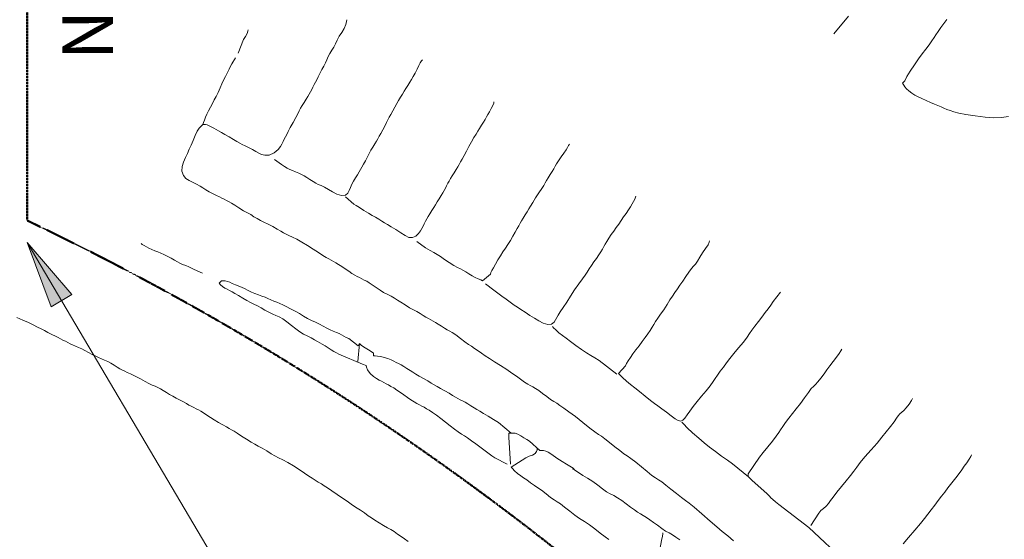
# Model space of a CAD drawing. Units: inches. Extents: x -11805 to 15974, y -19802 to 6145.
# Drawn here: x -247 to 1066, y 375 to 1068 of the extents above; entities that cross this region are included whole.
import ezdxf

# ---------------------------------------------------------------- set-up
doc = ezdxf.new("R2010")
doc.units = ezdxf.units.IN
doc.header["$MEASUREMENT"] = 0
doc.linetypes.add('Double Dash 3_8_', pattern=[1, 0.375, -0.125, 0.125, -0.125, 0.125, -0.125])
for name, color, linetype, lineweight in [('C-PROP-LINE', 91, 'Double Dash 3_8_', 50), ('G-ANNO-TEXT', 231, 'Continuous', 9), ('RasterToVector-0-1', 9, 'Continuous', 9), ('X_Arch Site Plan_dwg', 8, 'Continuous', 9)]:
    doc.layers.add(name, color=color, linetype=linetype, lineweight=lineweight)
doc.styles.add('Arial_2', font='arial.ttf', dxfattribs={"width": 0.85, "height": 67.5})

# ---------------------------------------------------------------- blocks, each defined once
blk = doc.blocks.new('X_Arch Site Plan_dwg-332739-OVERALL SITE PLAN')
at = {"layer": 'RasterToVector-0-1', "color": 10, "lineweight": 13}
for p, q in [((-540, -4870.7), (-541.9, -4871.9)), ((386.6, -4996.2), (387.4, -4998)), ((390.7, -4991.5), (390, -4992.8)), ((-375.7, -5212), (-374.8, -5213.2)), ((-374.6, -5216.8), (-373, -5217.1)), ((106.9, -5501.9), (106.5, -5501.2))]:
    blk.add_line(p, q, dxfattribs=at)
at = {"layer": 'RasterToVector-0-1', "color": 10, "lineweight": 13, "flags": 128}
for points in [[(-377.5, -5468.1), (-381.5, -5464), (-385.5, -5459.9), (-389.5, -5455.8), (-393.4, -5451.7), (-397.2, -5448.2), (-401, -5445), (-405.6, -5441.2), (-410.9, -5436.4), (-415.7, -5431.7), (-419.5, -5428), (-423.2, -5424.3), (-427.5, -5419.7), (-431.8, -5415.1), (-435.5, -5411.5), (-438.8, -5408.5), (-442.5, -5404.8), (-446.9, -5400.1), (-452.2, -5394.6), (-458.4, -5388.5), (-464.4, -5382.4), (-469.4, -5377.5), (-473.1, -5373.9), (-476.4, -5370.8), (-480, -5367.4), (-483.6, -5364), (-486.9, -5360.9), (-490.6, -5357.3), (-495.6, -5352.4), (-501.7, -5346.3), (-508.3, -5340.1), (-514.8, -5334.3), (-520.6, -5329.3), (-525.8, -5325.4), (-530.2, -5322), (-534.4, -5318.4), (-539.3, -5313.6), (-544.6, -5308.8), (-549.2, -5305), (-553.1, -5301.8), (-557.4, -5298), (-562.7, -5293.2), (-568.4, -5287.8), (-573.3, -5282.9), (-576.9, -5279.5), (-579.9, -5277), (-582.7, -5274.7), (-586, -5271.8), (-590.1, -5268.1), (-595, -5263.9), (-600, -5259.6), (-604.5, -5255.3), (-608.6, -5251.3), (-612.2, -5247.7), (-615.4, -5244.9), (-618.2, -5242.5), (-621, -5240.3), (-623.8, -5238), (-626.6, -5235.8), (-629.4, -5233.6), (-632.2, -5231.2), (-635.5, -5228.3), (-639.6, -5224.8), (-644.1, -5221.2), (-648.3, -5218), (-652, -5214.9), (-655.7, -5211.5), (-659.2, -5208.1), (-662.4, -5205.2), (-665.4, -5202.8), (-668.7, -5200.5), (-672.4, -5198), (-676.3, -5195.3), (-680.6, -5191.8), (-686, -5186.9), (-692.2, -5181.9), (-697.7, -5178), (-701.7, -5175.3), (-704.6, -5173.1), (-707.4, -5170.8), (-710.3, -5168.4), (-713.5, -5165.6), (-717, -5162.2), (-720.7, -5158.7), (-724.3, -5155.8), (-728.2, -5153.2), (-731.9, -5150.8), (-735.3, -5148.4), (-738.8, -5145.9), (-742.9, -5142.9), (-747.4, -5139.2), (-751.6, -5135.7), (-755.3, -5132.7), (-759.2, -5130.1), (-762.9, -5127.7), (-766.2, -5125.3), (-769.1, -5123.1), (-771.9, -5120.8), (-774.7, -5118.6), (-777.5, -5116.4), (-780.2, -5114.1), (-783.1, -5111.8), (-786.5, -5109.4), (-790.6, -5106.3), (-795.2, -5102.7), (-799.3, -5099.1), (-803.1, -5096.1), (-807.5, -5092.9), (-812.5, -5089), (-818.2, -5084.6), (-824.8, -5079.9), (-832.2, -5075)], [(309.1, -4913.3), (332.9, -4893.9)], [(460.8, -4923.2), (455.9, -4927.7), (450.7, -4932.4), (446, -4936.8), (442.4, -4940.4), (439.3, -4943.7), (435.7, -4947.4), (431.1, -4951.8), (425.6, -4956.6), (419.7, -4961.9), (413.4, -4967.7), (406.5, -4974.4), (399.3, -4981.6), (393.6, -4987.8), (390, -4992.8), (386.2, -4995.4), (387.4, -4998), (388.4, -5000.8), (390, -5003.9), (392.6, -5007.1), (396, -5010.6), (399.6, -5014.1), (403.4, -5017.2), (407.7, -5020.3), (412.7, -5024.1), (417.8, -5027.9), (422.6, -5031), (426.9, -5033.7), (430.8, -5036.2), (434.1, -5038.6), (437.5, -5040.9), (441.5, -5043.4), (446.2, -5046.1), (452.2, -5049), (461, -5052.6), (472.9, -5056.8), (485.7, -5061), (496.9, -5064), (506.8, -5065.6), (516.5, -5066.2)], [(-475.1, -4785.8), (-464.4, -4769.6), (-461, -4766), (-458.1, -4762.4), (-456.5, -4759.6), (-455.9, -4758)], [(48.2, -5550.6), (41.8, -5542.8), (35.7, -5535.4), (29.7, -5528.2), (22.5, -5519.1), (13.6, -5507.3), (5.3, -5496.5), (-0.3, -5489.9), (-4.4, -5485.6), (-9, -5480.7), (-14.4, -5474.2), (-20.4, -5467.1), (-26, -5460.5), (-30.7, -5455.3), (-34.5, -5451.5), (-37.9, -5448.3), (-41.9, -5444.2), (-47.2, -5438), (-53.4, -5430.4), (-59.6, -5422.8), (-65, -5416.7), (-69, -5412.4), (-72.8, -5408.6), (-77.4, -5403.6), (-82.8, -5397.2), (-88.7, -5390.2), (-93.9, -5384.2), (-97.9, -5380), (-101.3, -5376.9), (-105.3, -5372.8), (-110.8, -5366.4), (-118.5, -5357.3), (-126.9, -5347.6), (-134.2, -5339.7), (-139.8, -5333.7), (-144.2, -5329.1), (-147.9, -5325.4), (-151.2, -5322.4), (-154.8, -5318.8), (-159.2, -5314.1), (-163.9, -5308.9), (-168.2, -5304.3), (-172, -5300.6), (-175.1, -5297.7), (-178, -5295.4), (-180.9, -5292.9), (-184.5, -5289.5), (-188.9, -5284.7), (-193.7, -5279.5), (-198.7, -5274.4), (-204.6, -5268.7), (-211.6, -5261.9), (-218.7, -5255.1), (-224.5, -5249.5), (-229.2, -5245), (-233.3, -5240.9), (-237.3, -5236.7), (-241.2, -5232.7), (-244.8, -5229.1), (-248.2, -5225.9), (-252.3, -5221.8), (-257.3, -5216), (-262.4, -5210.2), (-266.4, -5206.2), (-269.4, -5203.6), (-272.2, -5201.2), (-275.4, -5198.4), (-279, -5194.9), (-282.5, -5191.5), (-285.7, -5188.7), (-288.5, -5186.3), (-291.3, -5184.1), (-294.1, -5181.8), (-297, -5179.5), (-300.2, -5176.6), (-303.7, -5173.2), (-307.4, -5169.8), (-311.2, -5166.6), (-315.8, -5162.8), (-321.1, -5158), (-325.9, -5153.3), (-329.6, -5149.7), (-333, -5146.6), (-337.1, -5143.1), (-341.6, -5139.4), (-345.9, -5136.1), (-350, -5132.5), (-354.4, -5127.9), (-358.7, -5123.2), (-362.3, -5119.8), (-365.2, -5117.3), (-368, -5115.1), (-370.8, -5112.8), (-373.6, -5110.6), (-376.4, -5108.4), (-379.3, -5106), (-382.4, -5103.2), (-386.1, -5099.6), (-390, -5095.6), (-393.9, -5091.6), (-397.6, -5088), (-400.7, -5085.2), (-403.6, -5082.8), (-406.4, -5080.6), (-409.2, -5078.3), (-412.1, -5075.9), (-415.8, -5072.4), (-420.7, -5067.5), (-426.9, -5061.4), (-433.5, -5055.2), (-439.9, -5049.4), (-445.8, -5044.4), (-451, -5040.4), (-455.2, -5037.4), (-458.6, -5034.9), (-461.5, -5032.5), (-464.8, -5029.7), (-468.9, -5026), (-473.9, -5021.8), (-479.3, -5017.4), (-484.4, -5013.5), (-488.7, -5010.4), (-492.5, -5007.3), (-496.1, -5003.9), (-499.8, -5000.4), (-503.6, -4997.2), (-508.2, -4993.5), (-513.5, -4988.6), (-518.3, -4983.9), (-521.9, -4980.5), (-524.9, -4978), (-527.7, -4975.7), (-530.5, -4973.5), (-533.2, -4971.3), (-536.1, -4969), (-539.5, -4966.5), (-543.6, -4963.5), (-548.2, -4959.8), (-552.2, -4956.3), (-555.5, -4953.3), (-558.9, -4950.4), (-562.9, -4946.8), (-567.5, -4943.2), (-571.7, -4940), (-575.3, -4936.7), (-577.9, -4931.9), (-578.7, -4925.8), (-577.3, -4919.8), (-574.3, -4914.4), (-570.5, -4909.2), (-566.8, -4904.1), (-563.5, -4899.2), (-560.1, -4894.3), (-556.3, -4888.7), (-552.2, -4882.8), (-548.4, -4877.6), (-544.9, -4874.1), (-541.9, -4871.9), (-539.3, -4870.2), (-535.9, -4870.8), (-533.9, -4871.9), (-528.9, -4875.6), (-526.1, -4877.9), (-523.3, -4880.1), (-520.4, -4882.5), (-517.2, -4885.3), (-513.1, -4889), (-508.2, -4893.2), (-503.2, -4897.5), (-499.1, -4901.1), (-495.9, -4904), (-492.9, -4906.4), (-489.5, -4908.8), (-485.4, -4911.9), (-480.9, -4915.5), (-476.8, -4919), (-473.6, -4921.9), (-470.5, -4924.3), (-466.4, -4926.4), (-460.4, -4927.2), (-453.2, -4925.6), (-447.2, -4922.3), (-443.5, -4918.9), (-441.1, -4916), (-438.8, -4913.2), (-436.6, -4910.4), (-434.3, -4907.6), (-432.1, -4904.7), (-429.5, -4901.3), (-425.8, -4896.6), (-420.9, -4890.9), (-416, -4885.1), (-412.3, -4880.5), (-409.7, -4877), (-407.3, -4874.1), (-404.5, -4870.9), (-401.1, -4867.3), (-397.6, -4863.8), (-394.8, -4860.6), (-392.4, -4857.8), (-390.2, -4855), (-388, -4852.2), (-385.7, -4849.4), (-383.5, -4846.6), (-381.2, -4843.8), (-379, -4840.9), (-376.5, -4837.6), (-373.5, -4833.4), (-369.8, -4828.9), (-366.3, -4824.8), (-363.3, -4821), (-360.7, -4817.2), (-358.2, -4813.3), (-355.2, -4809.7), (-351.8, -4806), (-348.3, -4802.4), (-345.3, -4798.6), (-342.1, -4794.4), (-338.3, -4789.8), (-334.2, -4785.3), (-330.1, -4780.7), (-326.9, -4776.1), (-325, -4772.3), (-324.4, -4770.2)], [(-479.5, -4791.4), (-485.9, -4798.2), (-488.2, -4801.1), (-490.6, -4804.5), (-493.7, -4808.6), (-497.3, -4813.1), (-500.9, -4817.4), (-504.1, -4821.7), (-507.5, -4826.9), (-511.3, -4832.4), (-515, -4837), (-518.1, -4841), (-521.3, -4845.2), (-524.9, -4849.7), (-528.5, -4853.8), (-531.4, -4857.6), (-534, -4861.4), (-536.3, -4865.1), (-538.1, -4867.9), (-539.3, -4870.2), (-535.9, -4870.8), (-533.9, -4871.9), (-531.6, -4873.5)], [(-454.8, -4934.2), (-446.8, -4942.5), (-443.3, -4946), (-440.1, -4948.8), (-437.1, -4951.2), (-433.9, -4953.5), (-430.1, -4956), (-426.3, -4958.4), (-423.1, -4960.8), (-420.1, -4963.2), (-416.9, -4966), (-413.4, -4969.4), (-409.8, -4972.8), (-406.7, -4975.7), (-403.7, -4978.1), (-400.3, -4980.5), (-396.2, -4983.6), (-391.6, -4987.3), (-387, -4991.5), (-381.9, -4995.6), (-376.2, -4998.4), (-371, -4999), (-367.3, -4997.2), (-364.7, -4994.1), (-362.3, -4990.3), (-359.7, -4986.5), (-356.7, -4982.8), (-353.3, -4979.2), (-349.9, -4975.6), (-347, -4972.4), (-344.7, -4969.6), (-342.3, -4966.7), (-339.5, -4963.4), (-335.9, -4959.4), (-332.3, -4954.9), (-329.1, -4950.7), (-326.1, -4946.9), (-322.6, -4943.3), (-319.2, -4939.7), (-316.3, -4936.5), (-314, -4933.7), (-311.6, -4930.8), (-308.8, -4927.5), (-305.2, -4923.5), (-301.6, -4919), (-298.5, -4914.8), (-296.1, -4911.5), (-293.7, -4908.5), (-290.8, -4905.2), (-287.3, -4901.2), (-283.7, -4896.7), (-280.5, -4892.5), (-277.4, -4888.7), (-274, -4885.1), (-270.6, -4881.5), (-267.6, -4878.3), (-264.6, -4875), (-261.2, -4871.5), (-257.8, -4867.9), (-254.8, -4864.7), (-251.9, -4861.3), (-248.3, -4857.3), (-244.7, -4852.8), (-241.6, -4848.6), (-239.2, -4845.4), (-237.2, -4843), (-235.7, -4841.7)], [(-371.2, -5001.5), (-362.3, -5013.1), (-359.4, -5015.7), (-355.7, -5019.1), (-350.9, -5023.9), (-345.6, -5028.7), (-341, -5032.5), (-337.2, -5035.6), (-333.6, -5039.1), (-330, -5042.5), (-326.8, -5045.5), (-323.4, -5048.4), (-319.2, -5052.2), (-313.9, -5057.1), (-308.2, -5062.5), (-303.3, -5067.3), (-299, -5070.6), (-294.3, -5071.8), (-289.3, -5070.8), (-285, -5068.1), (-282, -5065.1), (-279.7, -5062.2), (-277.4, -5059.4), (-275.2, -5056.7), (-272.9, -5053.9), (-270.7, -5051.1), (-268.3, -5048.2), (-265.5, -5045), (-262.1, -5041.5), (-258.6, -5037.9), (-255.7, -5034.7), (-252.7, -5031.4), (-249.3, -5027.9), (-245.9, -5024.3), (-243, -5021.2), (-240.7, -5018.3), (-238.4, -5015.5), (-236.2, -5012.7), (-233.9, -5009.9), (-231.7, -5007.2), (-229.3, -5004.3), (-226.5, -5001.1), (-223.1, -4997.6), (-219.7, -4994), (-216.8, -4990.8), (-214.5, -4988), (-212.1, -4985.1), (-209.2, -4981.9), (-205.6, -4977.7), (-201.3, -4972.7), (-196.9, -4967.2), (-192.4, -4961.8), (-188.2, -4956.8), (-184.5, -4952.6), (-181.5, -4949.3), (-178.6, -4946.1), (-175.1, -4942.5), (-171.7, -4938.9), (-168.9, -4935.8), (-166.5, -4932.9), (-164.2, -4930), (-161.3, -4926.9), (-158, -4923.3), (-155.1, -4919.7), (-153.4, -4916.9), (-152.9, -4915.3)], [(-289.6, -5078.1), (-279.8, -5088.4), (-274.5, -5093.2), (-269.9, -5097), (-266.1, -5100.2), (-262.3, -5103.8), (-257.9, -5108.5), (-252.7, -5113.8), (-247.3, -5118.7), (-242.8, -5122.4), (-239.3, -5125), (-236.4, -5127.4), (-233.2, -5130.2), (-229.7, -5133.6), (-226, -5137.1), (-222.4, -5140), (-218.6, -5142.6), (-215.4, -5144.8), (-213.6, -5146.3), (-201.5, -5139.6), (-200.5, -5137.6), (-198.7, -5135.2), (-196, -5132), (-192.3, -5127.9), (-188.1, -5123), (-183.7, -5118), (-179.5, -5113.5), (-175.3, -5109.4), (-171.1, -5105.3), (-166.9, -5100.8), (-162.5, -5095.8), (-158.3, -5090.9), (-154.7, -5086.8), (-151.8, -5083.5), (-149.4, -5080.6), (-147.1, -5077.8), (-144.2, -5074.6), (-140.8, -5071), (-137.4, -5067.5), (-134.4, -5064.2), (-131.5, -5060.9), (-127.7, -5056.7), (-122.9, -5051.4), (-117.4, -5045.7), (-112.6, -5040.9), (-109.1, -5037.2), (-106.7, -5034.3), (-104.3, -5031.4), (-101.5, -5028.2), (-98, -5024.7), (-94.6, -5021.1), (-91.8, -5018), (-89.4, -5015.1), (-86.9, -5012.1), (-83.5, -5008.6), (-78.9, -5004.3), (-74.3, -5000), (-70.8, -4996.4), (-68.4, -4993.6), (-66.4, -4991.3), (-64.9, -4990)], [(-578, -5064.7), (-588, -5057.6), (-590.9, -5055.3), (-594.1, -5053), (-597.9, -5050.5), (-601.7, -5048.1), (-604.9, -5045.7), (-607.9, -5043.4), (-611.2, -5040.5), (-615.2, -5037), (-619.7, -5033.3), (-623.9, -5030.3), (-627.3, -5027.8), (-630.7, -5025.4), (-634.5, -5023), (-638.2, -5020.5), (-641.5, -5018.2), (-644.4, -5015.9), (-647.1, -5013.7), (-649.3, -5011.7), (-650.6, -5010.3)], [(-210.5, -5150.9), (-201.2, -5161.2), (-196.5, -5166.4), (-192, -5171.2), (-187.5, -5176.1), (-182.8, -5181.3), (-178.4, -5186.1), (-174.7, -5189.7), (-170.9, -5193.4), (-166, -5198.2), (-160.4, -5203.7), (-155, -5208.6), (-150.2, -5213), (-145.2, -5217.1), (-139.4, -5220), (-134.2, -5220.5), (-130.6, -5218.8), (-128.1, -5216.2), (-125.8, -5213.4), (-123.4, -5210.5), (-119.9, -5206.8), (-115, -5201.9), (-108.9, -5195.7), (-102.4, -5188.9), (-95.5, -5181.8), (-88.2, -5174.9), (-82.1, -5169.2), (-77.9, -5165.1), (-74.7, -5161.7), (-71.2, -5158), (-67.2, -5154.1), (-63, -5150.1), (-58.9, -5146.1), (-54.9, -5142.2), (-51.3, -5138.5), (-48.5, -5135.4), (-46.1, -5132.5), (-43.8, -5129.6), (-40.9, -5126.5), (-37.4, -5122.8), (-33.3, -5118.9), (-29.2, -5114.9), (-25.1, -5110.9), (-20.9, -5106.9), (-16.8, -5102.8), (-12.6, -5098.8), (-8.5, -5094.8), (-4.5, -5090.9), (-0.9, -5087.3), (1.9, -5084.1), (4.3, -5081.2), (6.4, -5078.5), (8, -5076.2), (8.8, -5074.7)], [(-388.8, -5199.6), (-390.6, -5197), (-392.9, -5199.7), (-403.4, -5187.6), (-406.2, -5185.4), (-409, -5183.1), (-411.8, -5180.9), (-414.6, -5178.6), (-417.9, -5176.3), (-421.7, -5173.8), (-425.5, -5171.3), (-429.3, -5168.3), (-433.4, -5164.7), (-438, -5161.1), (-442.8, -5157.8), (-447.5, -5154.5), (-452.2, -5150.8), (-456.7, -5146.6), (-461.3, -5142.3), (-466.4, -5138), (-471.8, -5133.6), (-476.9, -5129.7), (-481.1, -5126.7), (-484.6, -5124.2), (-487.9, -5121.8), (-491.7, -5119.4), (-495.5, -5116.9), (-498.8, -5114.6), (-502.2, -5112.2), (-506.1, -5109.7), (-510.3, -5107.2), (-514.6, -5104.6), (-518.5, -5102), (-522.4, -5099), (-527, -5095.4), (-532.5, -5091.5), (-537.6, -5088.2), (-541.5, -5085.7), (-544.5, -5083.5), (-547.4, -5081.7), (-550.3, -5080.6), (-552.8, -5079.9), (-555, -5079.5), (-557, -5080.7), (-558.8, -5082), (-557.1, -5084.5), (-555, -5087.1), (-552.4, -5089.8), (-549.6, -5092.1), (-546.8, -5094.3), (-544, -5096.7), (-540.7, -5099.5), (-536.6, -5103.2), (-531.7, -5107.4), (-526.8, -5111.7), (-522.5, -5115.3), (-518.7, -5118.4), (-514.5, -5121.6), (-510, -5125.2), (-505.9, -5128.8), (-502.6, -5131.6), (-499.7, -5134), (-496.4, -5136.4), (-492.6, -5138.8), (-488.7, -5141.5), (-484.7, -5145), (-480.1, -5149.9), (-475, -5155.7), (-469.9, -5161.5), (-465.4, -5166.4), (-461.3, -5170.1), (-457, -5173.3), (-452.4, -5177), (-448.4, -5180.5), (-445.1, -5183.4), (-442.3, -5185.7), (-439.4, -5188.1), (-436.2, -5190.9), (-432.7, -5194.4), (-429.1, -5197.8), (-426, -5200.6), (-423.1, -5203), (-420.1, -5205.5), (-391.7, -5224.5), (-387.4, -5227.2), (-387.6, -5229.6), (-386.8, -5233.3), (-384.3, -5238.6), (-380.6, -5243.6), (-377.2, -5247.1), (-374.3, -5249.6), (-371.5, -5251.8), (-368.7, -5254.1), (-365.9, -5256.3), (-363.1, -5258.5), (-360.3, -5260.9), (-357.1, -5263.7), (-353.5, -5267.3), (-349.5, -5271.3), (-345.5, -5275.4), (-341.5, -5279.6), (-337.6, -5283.6), (-333.9, -5287.2), (-330.8, -5290), (-327.9, -5292.4), (-325.1, -5294.6), (-322.3, -5296.8), (-319.5, -5299.2), (-316.3, -5302), (-312.6, -5305.7), (-308.3, -5310.3), (-303.4, -5315.8), (-298.2, -5321.7), (-293.1, -5327.6), (-288.2, -5333.1), (-283.9, -5337.7), (-280.2, -5341.4), (-276.9, -5344.4), (-273.3, -5348), (-268.9, -5352.7), (-264.2, -5357.9), (-259.7, -5362.8), (-255.2, -5367.6), (-250.5, -5372.9), (-246.1, -5377.6), (-242.6, -5381), (-228.5, -5392.5)], [(173.4, -5237.3), (161.2, -5247.9), (157.1, -5251.8), (152.9, -5255.9), (148.1, -5260.3), (142.7, -5265.2), (136.8, -5270.3), (131, -5275.4), (126.1, -5279.9), (122.3, -5283.7), (118.1, -5287.8), (111.9, -5293.1), (104.3, -5299.3), (96.6, -5305.6), (89.8, -5311.3), (84.4, -5316.2), (79.4, -5320.7), (74.2, -5325.4), (69.5, -5329.8), (65.8, -5333.5), (62.1, -5337.2), (57.1, -5341.8), (50.7, -5347.2), (43.5, -5353.2), (36.3, -5359.2), (29.8, -5364.8), (24.2, -5369.7), (19.6, -5374), (15.8, -5377.6), (12.7, -5380), (9.7, -5380.6), (6.6, -5379.2), (3, -5375.9), (-1.5, -5371.1), (-6.6, -5365.3), (-11.6, -5359.5), (-16.1, -5354.6), (-20, -5350.7), (-24.4, -5345.9), (-30.4, -5338.7), (-36.6, -5331.1), (-41.8, -5325.1), (-46.4, -5319.9), (-51, -5314.2), (-55.1, -5308.5), (-57.9, -5304.3), (-59.3, -5302.2), (-48.4, -5293.9), (-46.6, -5291.4), (-43.7, -5288.3), (-39.8, -5284.4), (-35.5, -5280.3), (-30.8, -5275.9), (-25.4, -5271.2), (-20.1, -5266.4), (-15.4, -5262), (-11.1, -5257.9), (-7.1, -5254), (-3.5, -5250.3), (-0.6, -5247.1), (2.4, -5243.9), (6, -5240.1), (10.7, -5235.7), (16.1, -5230.5), (21.7, -5224.7), (26.6, -5219.3), (31, -5214.8), (35.1, -5210.7), (39.3, -5206.6), (43.5, -5202.6), (48.3, -5198.1), (53.6, -5192.9), (58.6, -5187.6), (62.7, -5183.7), (66, -5181.3), (69.3, -5179.1), (72.7, -5175.5), (76.7, -5171), (81.4, -5166.2), (86.5, -5161.3), (90.8, -5156.9), (93, -5153.7), (93.7, -5152)], [(-397.3, -5220), (-390.6, -5197), (-388.8, -5199.6), (-386.1, -5202.4), (-382.3, -5205.8), (-378.3, -5209.3), (-374.8, -5213.2), (-375.3, -5216.6), (-373, -5217.1), (-370, -5217.9), (-366, -5219.3), (-361.6, -5221.3), (-357.3, -5223.8), (-353.5, -5226.3), (-350.2, -5228.6), (-347.3, -5230.9), (-344.5, -5233.1), (-341.6, -5235.5), (-338.5, -5238.3), (-334.9, -5241.7), (-331.4, -5245.2), (-328.1, -5248.1), (-324.8, -5251.1), (-320.7, -5254.7), (-315.8, -5259), (-310.8, -5263.2), (-306.7, -5266.9), (-303.4, -5269.8), (-300, -5272.8), (-295.9, -5276.5), (-291, -5280.7), (-286.1, -5284.9), (-282, -5288.6), (-278.7, -5291.5), (-275.8, -5293.8), (-273.1, -5296.1), (-270.3, -5298.3), (-267.4, -5300.7), (-264.2, -5303.5), (-260.7, -5306.9), (-257.1, -5310.4), (-253.9, -5313.3), (-250.5, -5316.3), (-246.3, -5320.1), (-240.9, -5324.9), (-234.8, -5330.4), (-228.9, -5335.5), (-214.9, -5352.9), (-212.7, -5353.3), (-210.1, -5354.1), (-206.8, -5355.8), (-203.2, -5358.8), (-199.6, -5362.1), (-196.4, -5365.1), (-193.1, -5368), (-182.1, -5382.9), (-180, -5383.3), (-177.4, -5384), (-174.5, -5385.1), (-171.4, -5387.2), (-167.3, -5391.2), (-161.8, -5397.1), (-155.7, -5403.1), (-150.8, -5407.4), (-143.1, -5414.3), (-141.4, -5416.9), (-139.2, -5419.6), (-136.1, -5422.8), (-132, -5426.7), (-126.7, -5431.5), (-120.9, -5437.2), (-115.2, -5443.2), (-110, -5449), (-105.5, -5453.9), (-101.3, -5457.6), (-97, -5460.8), (-92.4, -5464.7), (-87.5, -5469.4), (-82.7, -5474.8), (-77.9, -5480.1), (-73.6, -5484.7), (-69.9, -5488.4), (-66.6, -5491.4), (-63.4, -5494.3), (-59.7, -5497.9), (-55.8, -5501.9), (-51.7, -5506.2), (-47.3, -5510.9), (-42.6, -5516), (-38.1, -5520.5), (-34, -5523.9), (-30.1, -5527.3), (-26.2, -5531.2), (-22, -5535.6)], [(-114.6, -5517.1), (-118.9, -5512.6), (-124.1, -5506.5), (-130.1, -5499.5), (-136.1, -5492.9), (-142, -5487.1), (-147.5, -5481.9), (-152.9, -5476.4), (-158.5, -5469.8), (-164.1, -5463.3), (-168.8, -5458.1), (-172.5, -5454.3), (-175.9, -5451.1), (-179.9, -5447), (-185, -5441.2), (-190.1, -5435.3), (-194.2, -5431.1), (-198, -5427.3), (-202.3, -5422.7), (-206.6, -5418.1), (-210.3, -5414.5), (-213.6, -5411.3), (-217, -5407.4), (-220.2, -5403), (-222.6, -5399.5), (-223.9, -5397.4), (-202.1, -5389), (-197.5, -5387.8), (-193, -5387), (-189.1, -5385.7), (-186.5, -5383.6), (-185.2, -5381.3), (-184.7, -5379.1), (-182.1, -5382.9), (-180, -5383.3)], [(-61.7, -5302.6), (-81.4, -5280.3), (-86.4, -5276), (-91, -5271.7), (-95.8, -5267.2), (-101.5, -5261.6), (-108, -5254.9), (-114.1, -5248.3), (-118.9, -5242.9), (-123.1, -5238.4), (-126.9, -5233.9), (-130.2, -5229.4), (-132.6, -5225.8), (-133.9, -5223.8)], [(189.7, -5607.5), (150.1, -5552.3), (116.7, -5514.8), (112.9, -5510.3), (110.2, -5506.8), (108.2, -5503.8), (106.5, -5501.2), (103.9, -5497.2), (87.9, -5476.4), (85.5, -5472.8), (83.8, -5470.1), (84.4, -5466.8), (103.4, -5447.8), (109.6, -5442.5), (117.2, -5436.3), (124.8, -5430.1), (130.9, -5424.7), (135.1, -5420.7), (138.2, -5417.3), (141.9, -5413.6), (146.5, -5409.3), (152, -5404.5), (157.9, -5399.3), (164.1, -5394), (170.7, -5388.3), (177.8, -5381.9), (184.2, -5375.8), (188.8, -5371.5), (192.3, -5369.2), (195.5, -5367.3), (199.3, -5364.4), (204.1, -5360.1), (209.4, -5355.4), (214.2, -5350.9), (219.1, -5346.5), (224.4, -5341.7), (229.7, -5336.9), (234.2, -5332.7), (237.3, -5329.5), (238.7, -5327.6)], [(-212.7, -5353.3), (-214.9, -5352.9), (-218.1, -5352.3), (-218.6, -5354.5), (-219.2, -5357.6), (-223.8, -5393.5)], [(11, -5382.2), (13.1, -5385.4), (16.7, -5390.8), (22.3, -5399), (28.9, -5407.6), (34.9, -5415.1), (40.8, -5422), (47.3, -5429.3), (54.3, -5436.8), (60.8, -5443.6), (66.6, -5449.9), (84.2, -5470.8)], [(-141.4, -5416.9), (-143.5, -5415.8), (-143.1, -5414.3)], [(153, -5550.4), (167, -5536.2), (170.3, -5533.5), (174.1, -5531.5), (178.3, -5529.1), (182.1, -5526.1), (185.3, -5522.9), (189.5, -5518.9), (195.6, -5513.5), (203.2, -5507.3), (210.9, -5501), (217.7, -5495.3), (223.2, -5490.5), (228.1, -5485.9), (233.9, -5480.8), (241.6, -5474.5), (251.3, -5467), (260.9, -5459.5), (268.8, -5453), (275.8, -5447.1), (282.8, -5441.3), (288.8, -5436.1), (292.9, -5432.1), (295.5, -5429.2), (298.2, -5427), (301.2, -5425.4), (304.4, -5423.7), (308.2, -5420.7), (312.8, -5416.6), (316.8, -5412.8), (318.8, -5410.5)], [(269.2, -5598), (278, -5591), (288.1, -5583.2), (297.2, -5576), (303.8, -5570.3), (309, -5565.6), (314.5, -5560.8), (320.4, -5555.6), (326.3, -5550.5), (331.8, -5545.6), (336.8, -5541.1), (342.2, -5536.2), (348.7, -5530.7), (355.3, -5525.1), (360.6, -5520.3), (365, -5516.2), (369.1, -5512.2), (373.3, -5508.2), (377.2, -5504.3), (380.1, -5501.2), (381.5, -5499.3)], [(-62.8, -5572.5), (-60.3, -5568), (-46, -5531.6), (-43.7, -5526.4), (-42.6, -5523.5), (-42.2, -5521.9)]]:
    blk.add_lwpolyline(points, dxfattribs=at)
blk = doc.blocks.new('Family - ___-347113-OVERALL SITE PLAN')
at = {"layer": 'C-PROP-LINE'}
blk.add_line((-907.8, 1487.2), (-537.1, 638.6), dxfattribs=at)
blk.add_arc((-659.9, -3079.4), 3720, 30.9942, 88.1077, dxfattribs=at)

msp = doc.modelspace()

# ---------------------------------------------------------------- hatches: boundary and pattern name
at = {"layer": 'G-ANNO-TEXT'}
msp.add_hatch(color=7, dxfattribs=at).paths.add_polyline_path([(-236.7, 770.9), (-204.6, 685.3), (-177.3, 701.5)], flags=0)

# ---------------------------------------------------------------- linework, layer by layer
at = {"layer": 'G-ANNO-TEXT', "color": 7}
for p, q in [((-236.7, 770.9), (-204.6, 685.3)), ((-177.3, 701.5), (-236.7, 770.9)), ((-236.7, 770.9), (364.7, -246.7)), ((-204.6, 685.3), (-177.3, 701.5))]:
    msp.add_line(p, q, dxfattribs=at)

# ---------------------------------------------------------------- block references
at = {"layer": 'C-PROP-LINE', "rotation": 336.4015692313311}
msp.add_blockref('Family - ___-347113-OVERALL SITE PLAN', (0, 0), dxfattribs=at)
at = {"layer": 'X_Arch Site Plan_dwg', "color": 10, "lineweight": 13, "rotation": 11.07244370429651}
msp.add_blockref('X_Arch Site Plan_dwg-332739-OVERALL SITE PLAN', (-408.5, 5811.4), dxfattribs=at)

# ---------------------------------------------------------------- texts
at = {"layer": 'G-ANNO-TEXT', "color": 7, "insert": (-189.7, 1014.1), "char_height": 67.5, "width": 585.282, "attachment_point": 1, "rotation": 90, "style": 'Arial_2'}
msp.add_mtext('N00°58\'26"W', dxfattribs=at)

doc.saveas('drawing.dxf')
